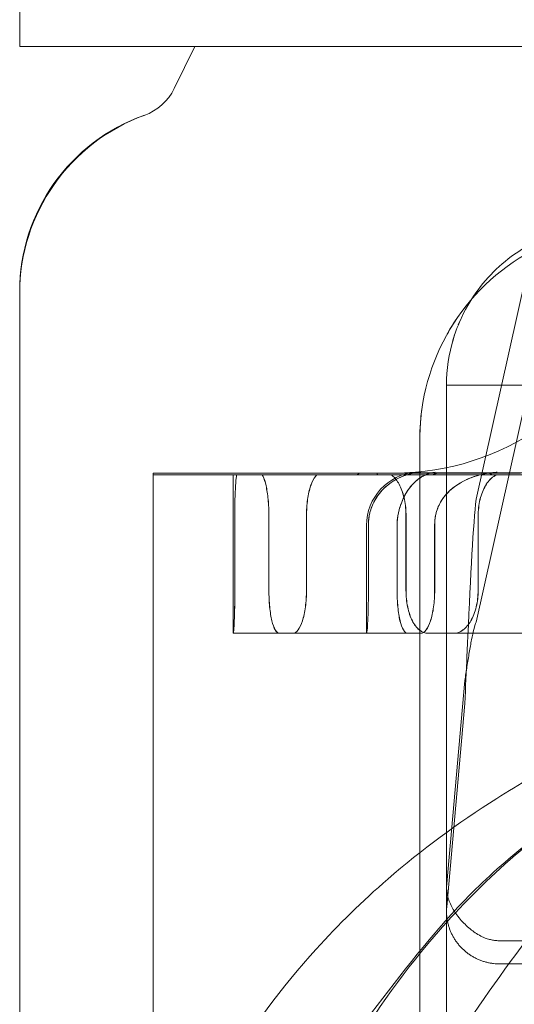
# Model space of a CAD drawing. Units: metres. Extents: x 0 to 80.8, y 0 to 8.
# Drawn here: x 7.2 to 7.2, y 1.6 to 1.7 of the extents above; entities that cross this region are included whole.
import ezdxf

# ---------------------------------------------------------------- set-up
doc = ezdxf.new("R2010")
doc.units = ezdxf.units.M
doc.header["$LTSCALE"] = 0.2
doc.layers.add("vifian'frame 2D", color=7, linetype='Continuous', lineweight=0)

msp = doc.modelspace()

# ---------------------------------------------------------------- linework, layer by layer
at = {"layer": "vifian'frame 2D", "color": 1, "linetype": 'Continuous', "lineweight": 0}
for p, q in [((7.233499999999767, 1.668000000000002), (7.233499999999767, 1.666000000000002)), ((7.233499999999767, 1.666000000000002), (7.261999999999768, 1.666000000000002)), ((7.236782624821878, 1.665995131001843), (7.23482707331088, 1.665999999999999)), ((7.236782624821878, 1.665995131001846), (7.236398029682517, 1.665210065131042)), ((7.236785010090534, 1.66600000000006), (7.236782624821847, 1.665995131001857)), ((7.236782624821878, 1.665995131001846), (7.261999999999768, 1.665995131001846)), ((7.243137741614774, 1.662353450661978), (7.242053252250393, 1.657510037400213)), ((7.233499999999767, 1.661407453893824), (7.233499999999767, 1.631271892271007)), ((7.242053252250393, 1.655208775266585), (7.243137741614774, 1.660052188528347)), ((7.241499999999768, 1.659650000000062), (7.241499999999768, 1.650220677474294)), ((7.241499999999768, 1.659650000000062), (7.243999999999767, 1.659650000000062)), ((7.240999999999767, 1.658650000000004), (7.240999999999767, 1.644317949192434)), ((7.235999999999768, 1.65800000000006), (7.235999999999768, 1.65796697289908)), ((7.239870949462173, 1.65800000000006), (7.235999999999768, 1.65800000000006)), ((7.241342465753201, 1.65796697289908), (7.235999999999768, 1.65796697289908)), ((7.235999999999768, 1.65796697289908), (7.235999999999768, 1.631271892271007)), ((7.237499999999768, 1.65796697289908), (7.237499999999768, 1.655000000000002)), ((7.239871235696162, 1.658000000000002), (7.239870949462173, 1.658000000000002)), ((7.239871235696162, 1.658000000000002), (7.240190247875173, 1.658000000000002)), ((7.240887646614516, 1.658000000000002), (7.240190247875173, 1.658000000000002)), ((7.24071262331598, 1.658004615303695), (7.240708956753107, 1.65800000000006)), ((7.283287376683584, 1.658004615303699), (7.24071262331598, 1.658004615303699)), ((7.241135802468897, 1.65800000000006), (7.240887646614516, 1.65800000000006)), ((7.241344490340008, 1.65800000000006), (7.241135802468897, 1.65800000000006)), ((7.243335335217736, 1.65796697289908), (7.241342465753172, 1.65796697289908)), ((7.241345645182358, 1.658000000000002), (7.241344490340008, 1.658000000000002)), ((7.241345645182358, 1.658000000000002), (7.242276522193949, 1.658000000000002)), ((7.242041933145316, 1.658000009378144), (7.241760260862735, 1.658000073508711)), ((7.242043049771338, 1.658000000000002), (7.24176124358439, 1.65799999530335)), ((7.242887953398139, 1.658000000000002), (7.242276522193949, 1.658000000000002)), ((7.237531821326701, 1.6572), (7.237531821326701, 1.655799999999998)), ((7.237531995859637, 1.6572), (7.237531995859637, 1.655799999999998)), ((7.238170511127915, 1.655799999999998), (7.238170511127915, 1.657199999999996)), ((7.238171306194243, 1.655799999999998), (7.238171306194243, 1.657199999999996)), ((7.238874690279422, 1.6572), (7.238874690279422, 1.655799999999998)), ((7.238875820271321, 1.6572), (7.238875820271321, 1.655799999999998)), ((7.240739635083155, 1.655799999999998), (7.240739635083155, 1.657199999999996)), ((7.240741335334315, 1.655799999999998), (7.240741335334315, 1.657199999999996)), ((7.242091116993862, 1.6572), (7.242091116993862, 1.655799999999998)), ((7.242093110895484, 1.6572), (7.242093110895484, 1.655799999999998)), ((7.239999999999768, 1.655000000000002), (7.239999999999768, 1.65702122461732)), ((7.240035452857207, 1.655799999999998), (7.240035452857207, 1.657021224617317)), ((7.240035627390142, 1.65702122461732), (7.240035627390142, 1.655799999999998)), ((7.240572772757384, 1.65702122461732), (7.240572772757384, 1.655799999999998)), ((7.240573469335475, 1.655799999999998), (7.240573469335475, 1.657021224617317)), ((7.241276951908862, 1.655799999999998), (7.241276951908862, 1.657021224617317)), ((7.241277983412584, 1.65702122461732), (7.241277983412584, 1.655799999999998)), ((7.237504164477054, 1.655000000000002), (7.237499999999768, 1.655000000000002)), ((7.238370100867062, 1.655000000000002), (7.237504164477054, 1.655000000000002)), ((7.238623725934827, 1.655000000000002), (7.238370100867062, 1.655000000000002)), ((7.241022855434334, 1.655000000000002), (7.238623725934799, 1.655000000000002)), ((7.241150538488437, 1.655000000000002), (7.241148742172372, 1.655000000000002)), ((7.241637177690457, 1.655000000000002), (7.241150538488437, 1.655000000000002)), ((7.243740595159499, 1.655000000000002), (7.241637177690457, 1.655000000000002)), ((7.241503805301676, 1.650306509125471), (7.241842111662001, 1.654114622235464)), ((7.241503805301676, 1.649872388681305), (7.241842111662001, 1.653680501791294)), ((7.241499999999768, 1.649786557030128), (7.241499999999768, 1.650220677474294)), ((7.241499999999768, 1.649786557030128), (7.241499999999768, 1.614500000000002)), ((7.242499999999767, 1.649235869721286), (7.243649999999761, 1.649235869721286)), ((7.243649999999761, 1.648801749277113), (7.242499999999767, 1.648801749277113))]:
    msp.add_line(p, q, dxfattribs=at)
at = {"layer": "vifian'frame 2D", "color": 1, "linetype": 'Continuous', "lineweight": 0, "flags": 128}
for points in [[(7.240588255590094, 1.657199999999999, 0.04324021029570357), (7.240572772757384, 1.65702122461732)], [(7.241293465610536, 1.657199999999999, 0.04324180887423724), (7.241277983412591, 1.657021224617318)]]:
    msp.add_lwpolyline(points, format="xyb", dxfattribs=at)
at = {"layer": "vifian'frame 2D", "color": 1, "linetype": 'Continuous', "lineweight": 0}
for centre, radius, start, end in [((7.235499999999766, 1.665650000000005), 0.001000000000004165, 289.4715155449289, 333.9002744038751), ((7.237049999999787, 1.661372150072822), 0.003550000000003998, 109.9170497483814, 179.9997699909442), ((7.236999999999792, 1.661407359312875), 0.00350000000000855, 109.4711363751801, 179.9984516890335), ((7.244999999999761, 1.658650000000008), 0.00399999999999134, 118.4213604014154, 180.0000000000586), ((7.240499999999773, 1.662899999999988), 0.004899999999984604, 274.8614053964584, 341.8484377717784), ((7.240999999999769, 1.657021224617319), 0.001000000000001268, 94.86140539660559, 179.9999999999218), ((7.240499999999608, 1.662900000002413), 0.004900000002357996, 272.4869887678753, 274.8614053959765), ((7.241034047921698, 1.657021223615264), 0.0009984205334807675, 169.685034149247, 179.9999424755377)]:
    msp.add_arc(centre, radius, start, end, dxfattribs=at)
for points, knots in [([(7.244499999994092, 1.662650000000062), (7.244278821220476, 1.662649999999644), (7.244058319079429, 1.662625539973679), (7.243626714949031, 1.662528592284509), (7.24341693374209, 1.662456401220976), (7.243083783903684, 1.662298782993591), (7.242955391417258, 1.662226024795799), (7.242669637000159, 1.662035019867721), (7.242517511166458, 1.661910151853789), (7.242239848083379, 1.661632488770864), (7.242114980021229, 1.66148036286457), (7.241841860289947, 1.661071759876601), (7.241714951457398, 1.660803521716242), (7.241543554041797, 1.660238672561953), (7.241499999999768, 1.659945140776562), (7.241499999999768, 1.659650000000062)], [9.995533498264244e-07, 9.995533498264244e-07, 9.995533498264244e-07, 9.995533498264244e-07, 0.06685525195640478, 0.06685525195640478, 0.1337096067863891, 0.1337096067863891, 0.1782556050604539, 0.1782556050604539, 0.2376011600873641, 0.2376011600873641, 0.296946742442049, 0.296946742442049, 0.3861566844409242, 0.3861566844409242, 0.4753668079601904, 0.4753668079601904, 0.4753668079601904, 0.4753668079601904]), ([(7.24059785172998, 1.657905333951194), (7.240665019007254, 1.657938200184827), (7.240734319173702, 1.657963528205908), (7.240902091779892, 1.658007869516247), (7.240978706725494, 1.658014428244964), (7.241006353609293, 1.658016885166266), (7.241010975969489, 1.658017268957929), (7.24101566976856, 1.658017630772286)], [1.781316456330402e-06, 1.781316456330402e-06, 1.781316456330402e-06, 1.781316456330402e-06, 0.02902890011574228, 0.02902890011574228, 0.0697349055348015, 0.0697349055348015, 0.07808371552472386, 0.07808371552472386, 0.07808371552472386, 0.07808371552472386]), ([(7.240598085254605, 1.657905333953421), (7.240656302632095, 1.657933817193889), (7.240716085843335, 1.65795661973339), (7.240887892418598, 1.658006705006449), (7.24097631977644, 1.658014191908757), (7.241006666606671, 1.658016887411052), (7.241011276012635, 1.658017269996739), (7.241015956998105, 1.658017630777237)], [-0.01601554637387315, -0.01601554637387315, -0.01601554637387315, -0.01601554637387315, -0.01039656165721118, -0.01039656165721118, 0, 0, 0.001901700007615574, 0.001901700007615574, 0.001901700007615574, 0.001901700007615574]), ([(7.240994032667368, 1.657905333660287), (7.241014132476906, 1.657919346096498), (7.241036240469548, 1.657933176625457), (7.241060309314518, 1.65794618384429), (7.241072343738518, 1.657952687454521), (7.24108487032348, 1.65795898303416), (7.24109789779858, 1.657964980388114), (7.24110441153613, 1.657967979065094), (7.241111050672684, 1.657970903107819), (7.24111781745014, 1.657973740930853), (7.241121200838883, 1.65797515984237), (7.241124616137968, 1.657976557202072), (7.241128063720506, 1.657977931549986), (7.241129787511774, 1.657978618723947), (7.241131519373885, 1.657979300145288), (7.24113325935669, 1.657979975632474), (7.241134999339497, 1.657980651119661), (7.241137840154348, 1.657981733447714), (7.241138503718597, 1.657981984110871), (7.241159737773909, 1.657990005331709), (7.241208600528159, 1.65800908333067), (7.241286687194428, 1.658017638826992)], [3.136237077630442e-08, 3.136237077630442e-08, 3.136237077630442e-08, 3.136237077630442e-08, 0.2500000000000274, 0.2500000000000274, 0.2500000000000274, 0.3750000000000467, 0.3750000000000467, 0.3750000000000467, 0.4375000000000565, 0.4375000000000565, 0.4375000000000565, 0.4687500000000645, 0.4687500000000645, 0.4687500000000645, 0.4843750000000692, 0.4843750000000692, 0.4843750000000692, 0.500000000000074, 0.500000000000074, 0.500000000000074, 0.9999999904411618, 0.9999999904411618, 0.9999999904411618, 0.9999999904411618]), ([(7.241935606500688, 1.657905334290312), (7.242017352703813, 1.657938200730138), (7.242101897451969, 1.65796352900658), (7.242314282761974, 1.658009556830965), (7.242413507321412, 1.658015433412535), (7.242433348134801, 1.658016887433757), (7.242436183203594, 1.658017090813535), (7.242444729292096, 1.658017632476635)], [1.81689327832515e-06, 1.81689327832515e-06, 1.81689327832515e-06, 1.81689327832515e-06, 0.02902891838946704, 0.02902891838946704, 0.0723861321578328, 0.0723861321578328, 0.08971397312851645, 0.08971397312851645, 0.08971397312851645, 0.08971397312851645]), ([(7.241936672485346, 1.657905334298971), (7.242007507562404, 1.657933811922756), (7.242080399968399, 1.657956611178607), (7.242196720191219, 1.657984420814154), (7.242239946554095, 1.657992931402531), (7.242355186396045, 1.658011085797606), (7.24241004118629, 1.658015099383631), (7.242434481510397, 1.658016889706991), (7.242437308286521, 1.658017092372377), (7.242445830398792, 1.658017632478999)], [-0.01654015721465855, -0.01654015721465855, -0.01654015721465855, -0.01654015721465855, -0.01004674493284325, -0.01004674493284325, -0.006263000864219355, -0.006263000864219355, 0, 0, 0.001882976933549263, 0.001882976933549263, 0.001882976933549263, 0.001882976933549263]), ([(7.237531821326701, 1.6572), (7.237531821326701, 1.6573004283332), (7.237532819285144, 1.657407542775489), (7.237537184714368, 1.657604563688723), (7.237540587612312, 1.657694469616314), (7.237549197807676, 1.657836633478206), (7.237554990939593, 1.657898273743124), (7.237563855047979, 1.657949771428829), (7.237565775998519, 1.657959012422371), (7.237567753303301, 1.65796697289908)], [-0.4830457960674687, -0.4830457960674687, -0.4830457960674687, -0.4830457960674687, -0.4529172961077419, -0.4529172961077419, -0.4227887961480151, -0.4227887961480151, -0.3925721632416866, -0.3925721632416866, -0.3846874317699788, -0.3846874317699788, -0.3846874317699788, -0.3846874317699788]), ([(7.237568007773429, 1.657966972899084), (7.23756602675657, 1.657959012422371), (7.237564102132165, 1.657949771428829), (7.237555220662792, 1.657898273743124), (7.237549414954962, 1.657836633478206), (7.237540784926445, 1.657694469616314), (7.237537373439961, 1.657604563688723), (7.237532996620081, 1.657407542775489), (7.237531995859637, 1.6573004283332), (7.237531995859637, 1.6572)], [0.3846874317699795, 0.3846874317699795, 0.3846874317699795, 0.3846874317699795, 0.392572163241687, 0.392572163241687, 0.4227887961480157, 0.4227887961480157, 0.4529172961077425, 0.4529172961077425, 0.4830457960674693, 0.4830457960674693, 0.4830457960674693, 0.4830457960674693]), ([(7.238043767297233, 1.65796697289908), (7.238049356770439, 1.657959012422368), (7.238054923174932, 1.657949771428829), (7.238081432367151, 1.657898273743124), (7.238101237474533, 1.657836633478206), (7.238132976284572, 1.657694469616314), (7.238147032970067, 1.657604563688723), (7.238165817471163, 1.657407542775489), (7.238170511127915, 1.6573004283332), (7.238170511127915, 1.6572)], [-0.09835836429748897, -0.09835836429748897, -0.09835836429748897, -0.09835836429748897, -0.09047363282578194, -0.09047363282578194, -0.06025699991945331, -0.06025699991945331, -0.03012849995972666, -0.03012849995972666, 0, 0, 0, 0]), ([(7.238171306194243, 1.6572), (7.238171306194243, 1.6573004283332), (7.238166609809646, 1.657407542775489), (7.238147814207391, 1.657604563688723), (7.238133749147179, 1.657694469616314), (7.238101990968339, 1.657836633478206), (7.238082173566305, 1.657898273743124), (7.238055647367378, 1.657949771428829), (7.238050077362189, 1.657959012422368), (7.238044484249404, 1.657966972899084)], [0, 0, 0, 0, 0.03012849995972667, 0.03012849995972667, 0.06025699991945334, 0.06025699991945334, 0.09047363282578214, 0.09047363282578214, 0.09835836429748966, 0.09835836429748966, 0.09835836429748966, 0.09835836429748966]), ([(7.238874690279422, 1.6572), (7.238874690279422, 1.6573004283332), (7.238881301728659, 1.657407542775489), (7.238908474512661, 1.657604563688723), (7.238929069673992, 1.657694469616314), (7.238977350665955, 1.657836633478206), (7.23900828498599, 1.657898273743124), (7.23905182125268, 1.657949771428829), (7.23906107752811, 1.657959012422371), (7.239070465053869, 1.657966972899084)], [-0.4830457960674697, -0.4830457960674697, -0.4830457960674697, -0.4830457960674697, -0.4529172961077431, -0.4529172961077431, -0.4227887961480164, -0.4227887961480164, -0.3925721632416875, -0.3925721632416875, -0.3846874317699798, -0.3846874317699798, -0.3846874317699798, -0.3846874317699798]), ([(7.23907167032978, 1.657966972899084), (7.239062279320118, 1.657959012422368), (7.239053019595332, 1.657949771428829), (7.239009467019962, 1.657898273743124), (7.238978520861593, 1.657836633478206), (7.238930221178977, 1.657694469616314), (7.238909617911034, 1.657604563688723), (7.238882434369764, 1.657407542775489), (7.238875820271321, 1.6573004283332), (7.238875820271321, 1.6572)], [0.3846874317699789, 0.3846874317699789, 0.3846874317699789, 0.3846874317699789, 0.3925721632416861, 0.3925721632416861, 0.4227887961480146, 0.4227887961480146, 0.4529172961077413, 0.4529172961077413, 0.483045796067468, 0.483045796067468, 0.483045796067468, 0.483045796067468]), ([(7.239811464073398, 1.65796697289908), (7.239831517524639, 1.657980530488074), (7.239847423521919, 1.657990377226076), (7.239863906294573, 1.657998460216603), (7.239868283682561, 1.657999979606119), (7.239870949462173, 1.657999999999999)], [0.1424226976603221, 0.1424226976603221, 0.1424226976603221, 0.1424226976603221, 0.1575756608252697, 0.1575756608252697, 0.1660168778506591, 0.1660168778506591, 0.1660168778506591, 0.1660168778506591]), ([(7.239871235696162, 1.657999999999999), (7.239868565930898, 1.657999979606119), (7.239864184607665, 1.657998460216603), (7.239847691157308, 1.657990377226072), (7.239831778439751, 1.657980530488074), (7.239811718543526, 1.65796697289908)], [0.4583325191179096, 0.4583325191179096, 0.4583325191179096, 0.4583325191179096, 0.4667737361432112, 0.4667737361432112, 0.4819266993080081, 0.4819266993080081, 0.4819266993080081, 0.4819266993080081]), ([(7.240597838993795, 1.657905326502854), (7.240496142316056, 1.657855410965409), (7.24038854644855, 1.657782496659069), (7.240221597711701, 1.657602826976059), (7.240163247426157, 1.657514758032494), (7.240089151414024, 1.657351196637776), (7.240065634681145, 1.657277151004443), (7.240051589029754, 1.6572)], [0.2514770340687854, 0.2514770340687854, 0.2514770340687854, 0.2514770340687854, 0.29507716268263, 0.29507716268263, 0.3288089751448434, 0.3288089751448434, 0.3536140262702971, 0.3536140262702971, 0.3536140262702971, 0.3536140262702971]), ([(7.240598072516178, 1.657905326502313), (7.24051073696377, 1.65786247307141), (7.240417144393753, 1.65780185384767), (7.240263621695078, 1.657653057196449), (7.240201990179049, 1.657574831986264), (7.24011385467794, 1.657413453034702), (7.240083243741596, 1.657336103224249), (7.240058870153792, 1.657236036722958), (7.240055047649367, 1.657218035985372), (7.24005176356269, 1.657199999999996)], [-0.12251020937564, -0.12251020937564, -0.12251020937564, -0.12251020937564, -0.08142100422916085, -0.08142100422916085, -0.04909852861468993, -0.04909852861468993, -0.02378162107692384, -0.02378162107692384, -0.01825262933178573, -0.01825262933178573, -0.01825262933178573, -0.01825262933178573]), ([(7.240189651536465, 1.657999999999526), (7.240195129263011, 1.657999978628321), (7.240198864085629, 1.657998459286222), (7.240204583330225, 1.657990377226076), (7.240202875088201, 1.657980530488074), (7.240196632135717, 1.65796697289908)], [0.4583352348866872, 0.4583352348866872, 0.4583352348866872, 0.4583352348866872, 0.4667737361432124, 0.4667737361432124, 0.4819266993081615, 0.4819266993081615, 0.4819266993081615, 0.4819266993081615]), ([(7.240197260824498, 1.65796697289908), (7.240203496804083, 1.657980530488071), (7.240205197972216, 1.657990377226072), (7.240199467892612, 1.657998459205121), (7.240195729275438, 1.657999978543069), (7.240190247874503, 1.657999999999439)], [0.1424226976603339, 0.1424226976603339, 0.1424226976603339, 0.1424226976603339, 0.1575756608252761, 0.1575756608252761, 0.1660139253468251, 0.1660139253468251, 0.1660139253468251, 0.1660139253468251]), ([(7.240460403992591, 1.65796697289908), (7.240473111109983, 1.657959012422368), (7.240485717566509, 1.657949771428829), (7.240545469708392, 1.657898273743124), (7.240589281068184, 1.657836633478206), (7.240658817313612, 1.657694469616314), (7.240689203331771, 1.657604563688723), (7.24072962727811, 1.657407542775489), (7.240739635083155, 1.6573004283332), (7.240739635083155, 1.6572)], [-0.09835836429748977, -0.09835836429748977, -0.09835836429748977, -0.09835836429748977, -0.09047363282578208, -0.09047363282578208, -0.06025699991945344, -0.06025699991945344, -0.03012849995972672, -0.03012849995972672, 0, 0, 0, 0]), ([(7.240741335334315, 1.6572), (7.240741335334315, 1.6573004283332), (7.240731325096654, 1.657407542775489), (7.240690891237987, 1.657604563688723), (7.240660497737524, 1.657694469616314), (7.240590944156779, 1.657836633478206), (7.240547121779761, 1.657898273743124), (7.240487354363227, 1.657949771428829), (7.240474744670937, 1.657959012422371), (7.240462034281343, 1.657966972899084)], [0, 0, 0, 0, 0.03012849995972679, 0.03012849995972679, 0.06025699991945358, 0.06025699991945358, 0.09047363282578215, 0.09047363282578215, 0.09835836429749001, 0.09835836429749001, 0.09835836429749001, 0.09835836429749001]), ([(7.240993413471326, 1.657905326502891), (7.240932184592152, 1.657862473071912), (7.240865102948097, 1.657801853847918), (7.240753483378416, 1.657653057196209), (7.240707988290698, 1.657574831986016), (7.240640709878935, 1.65741345303447), (7.240616382933077, 1.657336103224009), (7.240594902610901, 1.657236036722805), (7.240591407115485, 1.657218035985296), (7.24058825559009, 1.657200000000003)], [-0.1225102095761134, -0.1225102095761134, -0.1225102095761134, -0.1225102095761134, -0.08142100421445053, -0.08142100421445053, -0.04909852861098963, -0.04909852861098963, -0.02378162107766687, -0.02378162107766687, -0.01825262935640212, -0.01825262935640212, -0.01825262935640212, -0.01825262935640212]), ([(7.24099403133223, 1.65790532650857), (7.240922744598588, 1.657855410970983), (7.240845432301198, 1.657782496662947), (7.240723363028025, 1.657602826976074), (7.240679739420797, 1.657514758032502), (7.240621859827806, 1.657351196637776), (7.240602431125502, 1.657277151004443), (7.240588951533427, 1.6572)], [0.2514770324220243, 0.2514770324220243, 0.2514770324220243, 0.2514770324220243, 0.295077162716407, 0.295077162716407, 0.3288089751898922, 0.3288089751898922, 0.3536140263238579, 0.3536140263238579, 0.3536140263238579, 0.3536140263238579]), ([(7.241223329892382, 1.65796697289908), (7.241255576132215, 1.657980530488074), (7.241284398292482, 1.657990377226076), (7.241321755156823, 1.657998459333349), (7.241333892469846, 1.657999978677852), (7.241344490339515, 1.65799999999957)], [0.1424226976603332, 0.1424226976603332, 0.1424226976603332, 0.1424226976603332, 0.1575756608252748, 0.1575756608252748, 0.1660142996475694, 0.1660142996475694, 0.1660142996475694, 0.1660142996475694]), ([(7.241345645182358, 1.657999999999999), (7.241335041315907, 1.657999979606119), (7.241322897065519, 1.657998460216603), (7.241285526522057, 1.657990377226072), (7.241256698539626, 1.657980530488074), (7.241224446904875, 1.65796697289908)], [0.4583325191176818, 0.4583325191176818, 0.4583325191176818, 0.4583325191176818, 0.4667737361432132, 0.4667737361432132, 0.4819266993081642, 0.4819266993081642, 0.4819266993081642, 0.4819266993081642]), ([(7.241935599001911, 1.657905326502764), (7.241811731601599, 1.657855410965322), (7.241682569322874, 1.657782496659011), (7.241484266910614, 1.657602826976067), (7.241415917348524, 1.657514758032502), (7.241331608000415, 1.65735119663778), (7.241305908506881, 1.657277151004446), (7.241292434741597, 1.6572)], [0.2514770340859377, 0.2514770340859377, 0.2514770340859377, 0.2514770340859377, 0.2950771626560297, 0.2950771626560297, 0.3288089751051786, 0.3288089751051786, 0.3536140262217983, 0.3536140262217983, 0.3536140262217983, 0.3536140262217983]), ([(7.241936664980807, 1.657905326502207), (7.241830298474145, 1.657862473071264), (7.24171777762589, 1.65780185384747), (7.241534789843048, 1.657653057196202), (7.241462015138037, 1.657574831986016), (7.241360163077013, 1.657413453034462), (7.241325748175761, 1.657336103224001), (7.241300456012716, 1.657236036722802), (7.241296616189588, 1.657218035985296), (7.241293465610536, 1.6572)], [-0.1225102093551363, -0.1225102093551363, -0.1225102093551363, -0.1225102093551363, -0.08142100421328752, -0.08142100421328752, -0.04909852861058056, -0.04909852861058056, -0.02378162107760008, -0.02378162107760008, -0.01825262935693266, -0.01825262935693266, -0.01825262935693266, -0.01825262935693266]), ([(7.242091116993862, 1.6572), (7.242091116993862, 1.6573004283332), (7.242102806289942, 1.657407542775489), (7.242150584954215, 1.657604563688723), (7.242186703807791, 1.657694469616314), (7.242270743984903, 1.657836633478206), (7.242324313267774, 1.657898273743124), (7.242398994487681, 1.657949771428829), (7.242414836166455, 1.657959012422368), (7.242430873358156, 1.65796697289908)], [-0.4830457960674664, -0.4830457960674664, -0.4830457960674664, -0.4830457960674664, -0.4529172961077396, -0.4529172961077396, -0.4227887961480127, -0.4227887961480127, -0.3925721632416846, -0.3925721632416846, -0.384687431769977, -0.384687431769977, -0.384687431769977, -0.384687431769977]), ([(7.242432931791233, 1.657966972899084), (7.24241689162614, 1.657959012422368), (7.242401047001884, 1.657949771428829), (7.242326351846918, 1.657898273743124), (7.24227277242238, 1.657836633478206), (7.242188716211414, 1.657694469616314), (7.242152590389946, 1.657604563688723), (7.242104802473332, 1.657407542775489), (7.242093110895512, 1.6573004283332), (7.242093110895512, 1.6572)], [0.3846874317699827, 0.3846874317699827, 0.3846874317699827, 0.3846874317699827, 0.3925721632416899, 0.3925721632416899, 0.4227887961480188, 0.4227887961480188, 0.4529172961077454, 0.4529172961077454, 0.4830457960674721, 0.4830457960674721, 0.4830457960674721, 0.4830457960674721]), ([(7.242275096160592, 1.657999999999227), (7.242288276387292, 1.657999978359016), (7.242299822672416, 1.657998459030025), (7.242327288483153, 1.657990377226076), (7.24233992311437, 1.657980530488074), (7.242348002894868, 1.65796697289908)], [0.4583359827253621, 0.4583359827253621, 0.4583359827253621, 0.4583359827253621, 0.4667737361432122, 0.4667737361432122, 0.4819266993081591, 0.4819266993081591, 0.4819266993081591, 0.4819266993081591]), ([(7.242349463807709, 1.657966972899084), (7.242341377091332, 1.657980530488074), (7.242328735605698, 1.657990377226076), (7.242301258658438, 1.657998459297918), (7.242289707503689, 1.65799997864061), (7.242276522193453, 1.657999999999537)], [0.1424226976603177, 0.1424226976603177, 0.1424226976603177, 0.1424226976603177, 0.1575756608252676, 0.1575756608252676, 0.1660141962202507, 0.1660141962202507, 0.1660141962202507, 0.1660141962202507]), ([(7.242053252250393, 1.657510037400217), (7.242001958607521, 1.657063553333554), (7.241950664964621, 1.656071154009095), (7.24189937132175, 1.654949012219137), (7.241893995196326, 1.65483139969117), (7.241888619070902, 1.654712625837538), (7.241883242945448, 1.654593315512752)], [0, 0, 0, 0, 0.7288078991996566, 0.7288078991996566, 0.7288078991996566, 0.8051948051947775, 0.8051948051947775, 0.8051948051947775, 0.8051948051947775]), ([(7.235905477403838, 1.64391025123784), (7.236109012584436, 1.644421378651942), (7.236330284541735, 1.644918636047953), (7.236802742743516, 1.645866810539223), (7.23705231490772, 1.646318338799707), (7.237830957282888, 1.647585989463516), (7.238406104427821, 1.648359494000472), (7.239474790076754, 1.649540764210406), (7.239921908078104, 1.649979267266268), (7.241029282465636, 1.650939708261629), (7.241708582959603, 1.651441023946866), (7.24285934810518, 1.652166154712659), (7.24329437391, 1.652416258905093), (7.24426157794788, 1.652923696947868), (7.244796776497562, 1.653175774655234), (7.245939404319447, 1.65365986058568), (7.24654761622724, 1.653889246086134), (7.248266188121022, 1.654466900893642), (7.249412448201387, 1.654776882995548), (7.251490680383721, 1.655230794011275), (7.252398343674693, 1.655396171313196), (7.254020906541847, 1.655640774021873), (7.254725614411988, 1.655731125580724), (7.25650855973235, 1.655923664245335), (7.2575958891123, 1.656008872163332), (7.25978970999809, 1.656122191359786), (7.260894041751861, 1.656150000004115), (7.262000000242669, 1.656150000000004)], [0, 0, 0, 0, 0.2158070737863272, 0.2158070737863272, 0.4236387041578881, 0.4236387041578881, 0.8181786477246618, 0.8181786477246618, 1.069377484587716, 1.069377484587716, 1.40076530310142, 1.40076530310142, 1.590261356395698, 1.590261356395698, 1.807141480391544, 1.807141480391544, 2.036318301037448, 2.036318301037448, 2.43440471120797, 2.43440471120797, 2.729448707836446, 2.729448707836446, 2.950093807421794, 2.950093807421794, 3.281576342899051, 3.281576342899051, 3.613142422760504, 3.613142422760504, 3.613142422760504, 3.613142422760504]), ([(7.262000000221363, 1.656150000000004), (7.260985563870287, 1.656150000004136), (7.259972766360443, 1.656121887524964), (7.257960718221904, 1.656007340727027), (7.256963595273264, 1.655921185687427), (7.255329189076438, 1.65572656813334), (7.254683151150587, 1.65563520704389), (7.253195323807537, 1.655387757698324), (7.2523635714681, 1.655220432789678), (7.250458309330105, 1.654760970101905), (7.249408586674718, 1.654447077811698), (7.247802381792949, 1.653850053525969), (7.247214152825356, 1.653602887403863), (7.24640063860832, 1.653216196566888), (7.246156943464273, 1.653094099453143), (7.24501698081856, 1.652491822172577), (7.244184622885223, 1.651957477497834), (7.24313584482309, 1.651140906005947), (7.242859344626952, 1.650909479988901), (7.242119524474081, 1.650243686403499), (7.241679888651881, 1.649793168182756), (7.240625441833574, 1.648567877119817), (7.240063565834745, 1.647764981283387), (7.239305454640125, 1.646442874140901), (7.239062698359252, 1.645969557181236), (7.238604007927032, 1.644972821681028), (7.238390008719463, 1.644448511852507), (7.23819447061399, 1.64391025123784)], [-3.351785991043028, -3.351785991043028, -3.351785991043028, -3.351785991043028, -3.047556294896474, -3.047556294896474, -2.743257054244072, -2.743257054244072, -2.540544503679253, -2.540544503679253, -2.269023078180513, -2.269023078180513, -1.901616035288523, -1.901616035288523, -1.676822469710601, -1.676822469710601, -1.578107815153808, -1.578107815153808, -1.206105486801625, -1.206105486801625, -1.066012137656554, -1.066012137656554, -0.8174476107771433, -0.8174476107771433, -0.4256553623103971, -0.4256553623103971, -0.2176207345158047, -0.2176207345158047, 0, 0, 0, 0]), ([(7.237531821326701, 1.655799999999998), (7.237531821326701, 1.655699541096818), (7.237530771105085, 1.65559239701187), (7.237526810096664, 1.655395315913689), (7.237523934830417, 1.655305377812426), (7.23751805153981, 1.655163327363649), (7.237514656792046, 1.655101750575648), (7.23750858366469, 1.655020086525942), (7.237505940524862, 1.655000000000002), (7.237504101645202, 1.655000000000002)], [-0.4822364661566398, -0.4822364661566398, -0.4822364661566398, -0.4822364661566398, -0.4520987952027469, -0.4520987952027469, -0.4219611242488539, -0.4219611242488539, -0.3918115125132398, -0.3918115125132398, -0.3616619007776257, -0.3616619007776257, -0.3616619007776257, -0.3616619007776257]), ([(7.237504164477054, 1.655000000000002), (7.237506017386593, 1.655000000000002), (7.237508675489021, 1.655020086525942), (7.237514776138676, 1.655101750575648), (7.237518183446372, 1.655163327363649), (7.237524086567312, 1.655305377812426), (7.237526970428007, 1.655395315913689), (7.237530942834507, 1.65559239701187), (7.237531995859637, 1.655699541096818), (7.237531995859637, 1.655799999999998)], [-0.120574565379014, -0.120574565379014, -0.120574565379014, -0.120574565379014, -0.09042495364339995, -0.09042495364339995, -0.06027534190778588, -0.06027534190778588, -0.03013767095389294, -0.03013767095389294, 0, 0, 0, 0]), ([(7.238369197531924, 1.654999999999998), (7.238342665825796, 1.655000000000002), (7.238315024770243, 1.655020086525942), (7.238265343757842, 1.655101750575648), (7.238243269596278, 1.655163327363649), (7.238208919971832, 1.655305377812426), (7.238194345196941, 1.655395315913689), (7.23817515768882, 1.65559239701187), (7.238170511127915, 1.655699541096818), (7.238170511127915, 1.655799999999998)], [-0.1205745653790139, -0.1205745653790139, -0.1205745653790139, -0.1205745653790139, -0.09042495364339984, -0.09042495364339984, -0.06027534190778583, -0.06027534190778583, -0.03013767095389291, -0.03013767095389291, 0, 0, 0, 0]), ([(7.238171306194243, 1.655799999999998), (7.238171306194243, 1.655699541096818), (7.238175955486454, 1.65559239701187), (7.238195154086977, 1.655395315913689), (7.238209737221391, 1.655305377812426), (7.238244106104714, 1.655163327363649), (7.238266192451206, 1.655101750575648), (7.238315900110464, 1.655020086525942), (7.23834355562675, 1.655000000000002), (7.238370100867062, 1.654999999999998)], [-0.4822364661566397, -0.4822364661566397, -0.4822364661566397, -0.4822364661566397, -0.4520987952027467, -0.4520987952027467, -0.4219611242488537, -0.4219611242488537, -0.3918115125132396, -0.3918115125132396, -0.3616619007776254, -0.3616619007776254, -0.3616619007776254, -0.3616619007776254]), ([(7.238874690279422, 1.655799999999998), (7.238874690279422, 1.655699541096818), (7.238868025630451, 1.65559239701187), (7.238841225924581, 1.655395315913689), (7.238821125204908, 1.655305377812426), (7.238775466390624, 1.655163327363649), (7.238746865583002, 1.655101750575648), (7.238685503699468, 1.655020086525942), (7.238652776044386, 1.655000000000002), (7.238622702026449, 1.655000000000002)], [-0.4822364661566397, -0.4822364661566397, -0.4822364661566397, -0.4822364661566397, -0.4520987952027468, -0.4520987952027468, -0.4219611242488538, -0.4219611242488538, -0.3918115125132397, -0.3918115125132397, -0.3616619007776256, -0.3616619007776256, -0.3616619007776256, -0.3616619007776256]), ([(7.238623725934827, 1.655000000000002), (7.23865381334169, 1.655000000000002), (7.238686555248947, 1.655020086525942), (7.238747943300464, 1.655101750575648), (7.238776556025433, 1.655163327363649), (7.238822233634943, 1.655305377812426), (7.238842342487594, 1.655395315913689), (7.238869152973784, 1.65559239701187), (7.238875820271321, 1.655699541096818), (7.238875820271321, 1.655799999999998)], [-0.120574565379014, -0.120574565379014, -0.120574565379014, -0.120574565379014, -0.09042495364339989, -0.09042495364339989, -0.06027534190778577, -0.06027534190778577, -0.03013767095389289, -0.03013767095389289, 0, 0, 0, 0]), ([(7.240004571391648, 1.655000000000002), (7.240006620272121, 1.655000000000002), (7.240009564982, 1.655020089320171), (7.240016330780753, 1.655101758450745), (7.240020112644094, 1.655163337348228), (7.240026666687744, 1.655305386109796), (7.240029869809689, 1.655395319370555), (7.240034282701265, 1.655592395089358), (7.240035452857207, 1.655699538898271), (7.240035452857207, 1.655800000000001)], [0.1205446104750524, 0.1205446104750524, 0.1205446104750524, 0.1205446104750524, 0.1506977512549913, 0.1506977512549913, 0.1808508920349302, 0.1808508920349302, 0.210989222553819, 0.210989222553819, 0.2411275530727079, 0.2411275530727079, 0.2411275530727079, 0.2411275530727079]), ([(7.240035627390142, 1.655800000000001), (7.240035627390142, 1.655699538898271), (7.240034454430541, 1.655592395089358), (7.240030030141265, 1.655395319370555), (7.240026818425395, 1.655305386109796), (7.240020244552491, 1.655163337348228), (7.24001645012939, 1.655101758450745), (7.240009656807931, 1.655020089320171), (7.240006697134959, 1.655000000000002), (7.240004634223499, 1.655000000000002)], [0.2411275530727079, 0.2411275530727079, 0.2411275530727079, 0.2411275530727079, 0.2712658835915968, 0.2712658835915968, 0.3014042141104856, 0.3014042141104856, 0.3315573548904244, 0.3315573548904244, 0.3617104956703633, 0.3617104956703633, 0.3617104956703633, 0.3617104956703633]), ([(7.240572772757384, 1.655800000000001), (7.240572772757384, 1.655699538898271), (7.240577304498002, 1.655592395089358), (7.240596057724325, 1.655395319370555), (7.240610316903883, 1.655305386109796), (7.240644020688341, 1.655163337348228), (7.240665723119456, 1.655101758450745), (7.240714740224677, 1.655020089320171), (7.240742093022069, 1.655000000000002), (7.240768425395247, 1.655000000000002)], [0.2411275530727077, 0.2411275530727077, 0.2411275530727077, 0.2411275530727077, 0.2712658835915965, 0.2712658835915965, 0.3014042141104853, 0.3014042141104853, 0.3315573548904241, 0.3315573548904241, 0.361710495670363, 0.361710495670363, 0.361710495670363, 0.361710495670363]), ([(7.240769230366569, 1.655000000000002), (7.240742884449922, 1.655000000000002), (7.24071551717943, 1.655020089320171), (7.240666473399731, 1.655101758450745), (7.240644758768584, 1.655163337348228), (7.240611035699956, 1.655305386109796), (7.240596768148448, 1.655395319370555), (7.240578003812262, 1.655592395089358), (7.240573469335475, 1.655699538898271), (7.240573469335475, 1.655800000000001)], [0.1205446104750522, 0.1205446104750522, 0.1205446104750522, 0.1205446104750522, 0.1506977512549912, 0.1506977512549912, 0.1808508920349301, 0.1808508920349301, 0.210989222553819, 0.210989222553819, 0.2411275530727079, 0.2411275530727079, 0.2411275530727079, 0.2411275530727079]), ([(7.241148742172372, 1.654999999999998), (7.241095975386502, 1.655000000000002), (7.241040274585714, 1.655020086525942), (7.240938836949121, 1.655101750575648), (7.240893069714541, 1.655163327363649), (7.2408212502698, 1.655305377812426), (7.240790397673059, 1.655395315913689), (7.240749604776706, 1.65559239701187), (7.240739635083155, 1.655699541096818), (7.240739635083155, 1.655799999999998)], [-0.1205745653790138, -0.1205745653790138, -0.1205745653790138, -0.1205745653790138, -0.09042495364339984, -0.09042495364339984, -0.06027534190778593, -0.06027534190778593, -0.03013767095389296, -0.03013767095389296, 0, 0, 0, 0]), ([(7.240741335334315, 1.655799999999998), (7.240741335334315, 1.655699541096818), (7.24075130746569, 1.65559239701187), (7.240792110250098, 1.655395315913689), (7.24082297029422, 1.655305377812426), (7.24089480686604, 1.655163327363649), (7.240940584923374, 1.655101750575648), (7.241042046172515, 1.655020086525942), (7.241097759760596, 1.655000000000002), (7.241150538488437, 1.655000000000002)], [-0.4822364661566397, -0.4822364661566397, -0.4822364661566397, -0.4822364661566397, -0.4520987952027468, -0.4520987952027468, -0.4219611242488539, -0.4219611242488539, -0.3918115125132398, -0.3918115125132398, -0.3616619007776256, -0.3616619007776256, -0.3616619007776256, -0.3616619007776256]), ([(7.241021929889772, 1.655000000000002), (7.241052207571949, 1.655000000000002), (7.241085225688789, 1.655020089320171), (7.241147252917028, 1.655101758450745), (7.241176224877213, 1.655163337348228), (7.241222525040095, 1.655305386109796), (7.241242939326156, 1.655395319370555), (7.241270171923476, 1.655592395089358), (7.241276951908862, 1.655699538898271), (7.241276951908862, 1.655800000000001)], [0.1205446104750524, 0.1205446104750524, 0.1205446104750524, 0.1205446104750524, 0.1506977512549914, 0.1506977512549914, 0.1808508920349303, 0.1808508920349303, 0.2109892225538191, 0.2109892225538191, 0.2411275530727079, 0.2411275530727079, 0.2411275530727079, 0.2411275530727079]), ([(7.241277983412584, 1.655800000000001), (7.241277983412584, 1.655699538898271), (7.241271200783201, 1.655592395089358), (7.241243957423693, 1.655395319370555), (7.241223535018012, 1.655305386109796), (7.241177216087381, 1.655163337348228), (7.241148232225184, 1.655101758450745), (7.241086178855884, 1.655020089320171), (7.241053146498219, 1.655000000000002), (7.241022855434334, 1.655000000000002)], [0.2411275530727078, 0.2411275530727078, 0.2411275530727078, 0.2411275530727078, 0.2712658835915966, 0.2712658835915966, 0.3014042141104855, 0.3014042141104855, 0.3315573548904243, 0.3315573548904243, 0.3617104956703631, 0.3617104956703631, 0.3617104956703631, 0.3617104956703631]), ([(7.242091116993862, 1.655799999999998), (7.242091116993862, 1.655699541096818), (7.242079377871617, 1.65559239701187), (7.242031910716905, 1.655395315913689), (7.241996213056439, 1.655305377812426), (7.241914477887359, 1.655163327363649), (7.241862988189531, 1.655101750575648), (7.241751308944076, 1.655020086525942), (7.241691148290789, 1.655000000000002), (7.241635275660228, 1.655000000000002)], [-0.4822364661566396, -0.4822364661566396, -0.4822364661566396, -0.4822364661566396, -0.4520987952027467, -0.4520987952027467, -0.4219611242488537, -0.4219611242488537, -0.3918115125132395, -0.3918115125132395, -0.3616619007776253, -0.3616619007776253, -0.3616619007776253, -0.3616619007776253]), ([(7.241637177690457, 1.654999999999998), (7.241693061984289, 1.655000000000002), (7.24175323502469, 1.655020086525942), (7.241864936963713, 1.655101750575648), (7.241916436970817, 1.655163327363649), (7.241998188377213, 1.655305377812426), (7.242033893050335, 1.655395315913689), (7.242081369494205, 1.65559239701187), (7.242093110895484, 1.655699541096818), (7.242093110895512, 1.655799999999998)], [-0.1205745653790141, -0.1205745653790141, -0.1205745653790141, -0.1205745653790141, -0.09042495364339997, -0.09042495364339997, -0.06027534190778579, -0.06027534190778579, -0.03013767095389289, -0.03013767095389289, 0, 0, 0, 0]), ([(7.241288385930414, 1.649387349141735), (7.241608325267036, 1.649766652866647), (7.24194809710214, 1.650122227702103), (7.242686360884894, 1.650803826452221), (7.243083105556346, 1.651124446986253), (7.244390768906131, 1.65205464554857), (7.245363063831668, 1.652576617496054), (7.247171742935171, 1.653317189440577), (7.247952252545714, 1.65357574170182), (7.249245515216927, 1.653929836032201), (7.249738625769561, 1.65404891946119), (7.250667356527556, 1.654247882494341), (7.251100269760443, 1.65433085405017), (7.253147297537856, 1.654683156846385), (7.25482649840173, 1.654860183433479), (7.257433652210894, 1.655035925295963), (7.258334106338559, 1.655079066600747), (7.260156490324036, 1.655136426977787), (7.261077844742948, 1.65514999999462), (7.261999999464519, 1.655150000000062)], [0, 0, 0, 0, 0.1801990089839102, 0.1801990089839102, 0.3683426584047581, 0.3683426584047581, 0.7667388265449442, 0.7667388265449442, 1.046591662255514, 1.046591662255514, 1.213338594303705, 1.213338594303705, 1.355267329665799, 1.355267329665799, 1.875638839247724, 1.875638839247724, 2.145657303939156, 2.145657303939156, 2.419368036521803, 2.419368036521803, 2.419368036521803, 2.419368036521803]), ([(7.242053252250393, 1.655208775266582), (7.242039071600244, 1.655173508104048), (7.242024954836436, 1.655127153639371), (7.241996615787532, 1.65501479194459), (7.241982512598188, 1.65494930004392), (7.241954124775919, 1.654803261709635), (7.241939969574247, 1.654723381478123), (7.241911557668733, 1.654554129879371), (7.241897429459495, 1.654465520992837), (7.241883232480642, 1.654375426155881)], [0, 0, 0, 0, 0.02740997505177396, 0.02740997505177396, 0.05482276315046267, 0.05482276315046267, 0.08224058528468389, 0.08224058528468389, 0.1097045346719466, 0.1097045346719466, 0.1097045346719466, 0.1097045346719466]), ([(7.233499999999797, 1.627448158818976), (7.233499999999797, 1.628920429201945), (7.233590843828978, 1.630394961436085), (7.233833180366288, 1.632341624934018), (7.233902928145778, 1.632821778192937), (7.234291879700381, 1.635159790359651), (7.234752254594234, 1.637010898082497), (7.235545630119159, 1.639342700071802), (7.235734145238268, 1.639856527198909), (7.236275470022665, 1.641228006729742), (7.236652852860308, 1.642081312341217), (7.237366793710359, 1.643525664052703), (7.237684722865641, 1.644122886254229), (7.238503203141299, 1.645550358545779), (7.239025437209087, 1.64637520318221), (7.240117926616193, 1.647933144901539), (7.240683296023024, 1.648669985474643), (7.241288385930414, 1.649387349141735)], [0, 0, 0, 0, 0.591967190972258, 0.591967190972258, 0.7861193799808477, 0.7861193799808477, 1.539312305016076, 1.539312305016076, 1.753417108261942, 1.753417108261942, 2.11417575279686, 2.11417575279686, 2.372309419740369, 2.372309419740369, 2.73837013304739, 2.73837013304739, 3.07913110736399, 3.07913110736399, 3.07913110736399, 3.07913110736399]), ([(7.243105194182107, 1.649387349141735), (7.242549367277737, 1.648665027637663), (7.242031201100763, 1.647924158020093), (7.24103006683549, 1.646357723103635), (7.240551703657024, 1.645527980596004), (7.239802618264134, 1.644092879049235), (7.239511597491131, 1.64349199639635), (7.238858155260241, 1.642038414809186), (7.23851314117678, 1.641179702312513), (7.23801886085252, 1.639800271734416), (7.237846765175899, 1.639283190143668), (7.237128789273644, 1.636955455911123), (7.236713783836661, 1.635113892006923), (7.23636328060506, 1.632790463777465), (7.236300394261081, 1.63231304713165), (7.236081874001801, 1.630377397792111), (7.235999999999768, 1.628911510211956), (7.235999999999768, 1.627448158818976)], [-2.949112233654064, -2.949112233654064, -2.949112233654064, -2.949112233654064, -2.623760524395253, -2.623760524395253, -2.272962027208559, -2.272962027208559, -2.024922270387699, -2.024922270387699, -1.677556182981273, -1.677556182981273, -1.47106967860248, -1.47106967860248, -0.751689253093164, -0.751689253093164, -0.5660823262578764, -0.5660823262578764, 0, 0, 0, 0])]:
    msp.add_open_spline(points, degree=3, knots=knots, dxfattribs=at)
for points, degree in [([(7.242034387433174, 1.661358923920884), (7.24190465161411, 1.661171645858556), (7.241797921318009, 1.660969404843416), (7.241720079268998, 1.660777853503033)], 3), ([(7.241674282934401, 1.660872597566768), (7.241608826529147, 1.66077466993128), (7.241547138551745, 1.660672826396944), (7.241489778450138, 1.660567808519134)], 3), ([(7.241657628302463, 1.660609857556242), (7.241639382830675, 1.660555785658153), (7.241623377428098, 1.660503092412374), (7.241609291341971, 1.660452377256776)], 3), ([(7.241042924764887, 1.659234572543223), (7.241014461143758, 1.659042245203868), (7.240999969551515, 1.658847659688984), (7.240999999999767, 1.658649999999997)], 3), ([(7.240993414282276, 1.657905330181917), (7.241062403782765, 1.657953410660028), (7.241158831061854, 1.658003670624336), (7.241286137669201, 1.658017633022546)], 3), ([(7.240597812642955, 1.658000017922054), (7.240734830802161, 1.658000021523904), (7.240871966686827, 1.65800570585779), (7.24100851378293, 1.658017057796401)], 3), ([(7.24204193092414, 1.658000018756257), (7.242165170322842, 1.658000023066331), (7.242288505126023, 1.658005088825913), (7.24241137094752, 1.658015203708239)], 3), ([(7.242043047478713, 1.658000018776044), (7.242166276829899, 1.658000023070696), (7.242289601561991, 1.658005088478704), (7.242412457390135, 1.658015202693032)], 3), ([(7.241883242945448, 1.654593315512752), (7.241869532517653, 1.654289045156979), (7.241855822089827, 1.653981294202613), (7.241842111662001, 1.653680501791301)], 3), ([(7.241883232480642, 1.654375426155881), (7.241869507101335, 1.654288324115546), (7.241855949984048, 1.654201364600211), (7.241842111662001, 1.654114622235468)], 3), ([(7.241503805301674, 1.650306509125474), (7.241471676324727, 1.649944852376796), (7.242131361331365, 1.649235869721287), (7.242499999999765, 1.649235869721287)], 2)]:
    msp.add_open_spline(points, degree=degree, dxfattribs=at)
for points, weights in [([(7.241015938834447, 1.658017629016681), (7.240876947984296, 1.658005894031241), (7.240737585661204, 1.658000020198104), (7.240598098870858, 1.658000017928051)], [1, 0.9994092002068644, 0.9994092002068644, 1]), ([(7.240035452857196, 1.657021224617324), (7.240035452917411, 1.657081220591729), (7.240040846198186, 1.657140973662496), (7.240051589029317, 1.657200000000003)], [1, 0.9973009497453285, 0.9973009497453285, 1]), ([(7.240573469335501, 1.657021224617317), (7.240573469594393, 1.657081220591722), (7.240578644293816, 1.657140973662488), (7.240588951533443, 1.657199999999998)], [1, 0.9973009497608682, 0.9973009497608682, 1]), ([(7.24127695190886, 1.65702122461732), (7.241276951765823, 1.657081220591724), (7.241282126677408, 1.657140973662491), (7.241292434741572, 1.657199999999999)], [1, 0.9973009497609989, 0.9973009497609989, 1]), ([(7.241499999999766, 1.649786557030116), (7.241499999999768, 1.649815213020124), (7.241501269239091, 1.649843841735978), (7.241503805301672, 1.649872388681291)], [1, 0.9993654810543868, 0.9993654810543868, 1]), ([(7.242499999999771, 1.648801749277113), (7.241914213562143, 1.648801749277111), (7.241499999999771, 1.649209670004738), (7.241499999999769, 1.649786557030122)], [1, 0.8047378541239603, 0.8047378541239603, 1])]:
    msp.add_rational_spline(points, weights, degree=3, dxfattribs=at)

doc.saveas('drawing.dxf')
